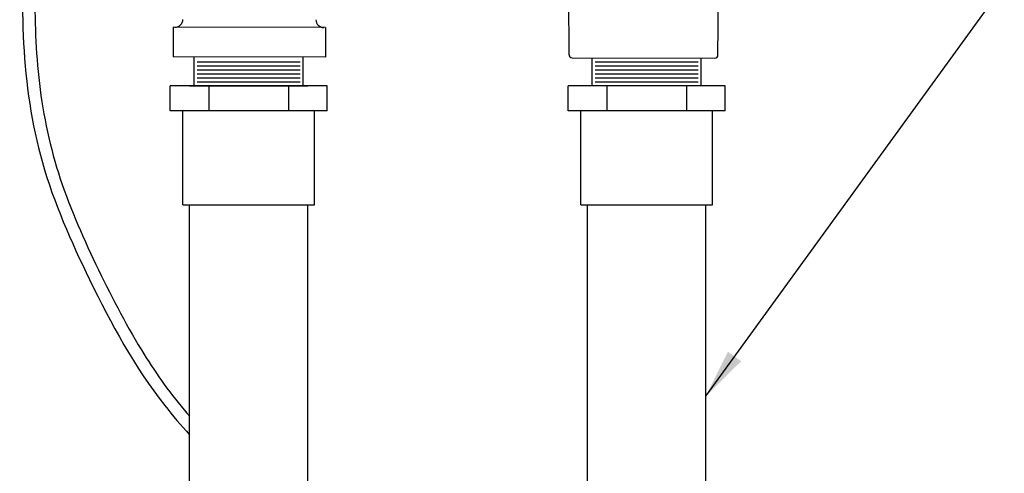
# Model space of a CAD drawing. Units: inches. Extents: x 204.6 to 252.6, y -96.6 to -57.5.
# Drawn here: x 217.8 to 227.8, y -77.7 to -73.1 of the extents above; entities that cross this region are included whole.
import ezdxf

# ---------------------------------------------------------------- set-up
doc = ezdxf.new("R2010")
doc.units = ezdxf.units.IN
doc.header["$MEASUREMENT"] = 0
doc.layers.add('HI Detail 3', color=249, linetype='Continuous')
doc.layers.add('HI Text', color=2, linetype='Continuous')
doc.styles.add('DIMS', font='arial.ttf')
doc.dimstyles.new('LandMatters', dxfattribs={"dimtxt": 0.125, "dimasz": 0.125, "dimexe": 0.18, "dimexo": 0.0625, "dimgap": 0.095, "dimtad": 0, "dimdec": 3, "dimzin": 0, "dimdsep": 46, "dimlunit": 4, "dimtxsty": 'DIMS', "dimblk": 'ARCHTICK', "dimcen": 0.075, "dimclrd": 2, "dimclre": 2, "dimclrt": 2, "dimadec": 0, "dimazin": 0, "dimtfac": 1, "dimtdec": 3, "dimtix": 1, "dimtofl": 0, "dimtmove": 1, "dimatfit": 1, "dimfxl": 0.18, "dimtolj": 1, "dimtzin": 0, "dimarcsym": 0})

# ---------------------------------------------------------------- blocks, each defined once
blk = doc.blocks.new('_ARCHTICK')
at = {"color": 0, "linetype": 'ByBlock', "const_width": 0.15}
blk.add_lwpolyline([(-0.5, -0.5), (0.5, 0.5)], dxfattribs=at)

msp = doc.modelspace()

# ---------------------------------------------------------------- linework, layer by layer
at = {"layer": 'HI Detail 3'}
for p, q in [((223.3902, -73.4973), (223.3859, -72.8173)), ((224.9008, -73.5009), (224.9089, -72.7724)), ((219.3742, -73.2173), (219.3734, -73.5173)), ((220.9182, -73.2211), (219.3742, -73.2173)), ((220.9182, -73.2211), (220.9174, -73.5211)), ((220.9174, -73.5211), (219.3734, -73.5173)), ((219.587, -73.8141), (219.587, -73.5178)), ((219.587, -73.8141), (219.587, -73.5304)), ((220.6904, -73.8141), (220.6904, -73.5205)), ((220.6904, -73.8141), (220.6904, -73.5205)), ((223.4202, -73.5271), (224.8707, -73.5306)), ((223.6259, -73.8141), (223.6259, -73.5276)), ((223.6259, -73.8141), (223.6259, -73.5304)), ((224.7293, -73.8141), (224.7293, -73.5302)), ((224.7293, -73.8141), (224.7293, -73.5302)), ((219.6172, -73.5691), (220.6625, -73.5691)), ((219.6172, -73.6099), (220.6625, -73.6099)), ((219.6172, -73.6099), (220.6625, -73.6099)), ((223.6561, -73.5691), (224.7014, -73.5691)), ((223.6561, -73.5691), (224.7014, -73.5691)), ((223.6561, -73.6099), (224.7014, -73.6099)), ((223.6561, -73.6099), (224.7014, -73.6099)), ((219.6172, -73.6508), (220.6625, -73.6508)), ((219.6172, -73.6508), (220.6625, -73.6508)), ((219.6172, -73.6916), (220.6625, -73.6916)), ((219.6172, -73.6916), (220.6625, -73.6916)), ((219.6172, -73.7324), (220.6625, -73.7324)), ((219.6172, -73.7324), (220.6625, -73.7324)), ((223.6561, -73.6508), (224.7014, -73.6508)), ((223.6561, -73.6508), (224.7014, -73.6508)), ((223.6561, -73.6916), (224.7014, -73.6916)), ((223.6561, -73.6916), (224.7014, -73.6916)), ((223.6561, -73.7324), (224.7014, -73.7324)), ((223.6561, -73.7324), (224.7014, -73.7324)), ((219.3406, -74.0663), (219.3406, -73.8141)), ((220.9367, -73.8141), (219.3406, -73.8141)), ((219.5397, -73.8141), (220.7377, -73.8141)), ((219.6172, -73.7733), (220.6625, -73.7733)), ((219.6172, -73.7733), (220.6625, -73.7733)), ((219.7334, -73.8141), (219.7334, -74.0663)), ((220.544, -73.8141), (220.544, -74.0663)), ((220.9367, -74.0663), (220.9367, -73.8141)), ((223.3796, -74.0663), (223.3796, -73.8141)), ((224.9757, -73.8141), (223.3796, -73.8141)), ((223.6561, -73.7733), (224.7014, -73.7733)), ((223.6561, -73.7733), (224.7014, -73.7733)), ((223.7723, -73.8141), (223.7723, -74.0663)), ((224.5829, -73.8141), (224.5829, -74.0663)), ((224.9757, -74.0663), (224.9757, -73.8141)), ((220.9367, -74.0663), (219.3406, -74.0663)), ((219.4721, -75.0207), (219.4721, -74.0663)), ((220.8052, -75.0207), (220.8052, -74.0663)), ((224.9757, -74.0663), (223.3796, -74.0663)), ((223.5111, -75.0207), (223.5111, -74.0663)), ((224.8442, -75.0207), (224.8442, -74.0663)), ((219.4721, -75.0207), (220.8052, -75.0207)), ((219.5397, -83.2026), (219.5397, -75.0207)), ((220.7377, -83.2026), (220.7377, -75.0207)), ((223.5111, -75.0207), (224.8442, -75.0207)), ((223.5786, -83.6277), (223.5786, -75.0207)), ((224.7766, -83.1396), (224.7766, -75.0207))]:
    msp.add_line(p, q, dxfattribs=at)
for centre, radius, start, end in [((219.3914, -73.1374), 0.08, 269.86181, 359.86181), ((220.9013, -73.141), 0.08, 179.86181, 269.86181), ((223.4202, -73.4971), 0.03, 180.36181, 269.86181), ((224.8708, -73.5006), 0.03, 269.86181, 359.36181)]:
    msp.add_arc(centre, radius, start, end, dxfattribs=at)
for points, knots in [([(222.6581, -67.9539), (222.3318, -67.9607), (221.4959, -68.0264), (220.1304, -68.3073), (218.8268, -69.3148), (218.0381, -70.69), (217.8105, -72.5045), (217.8279, -74.2464), (218.5386, -75.8518), (219.0431, -76.7846), (219.4523, -77.2619), (219.5397, -77.3584)], [2.107037, 2.107037, 2.107037, 2.107037, 3.086024, 4.610496, 6.217564, 7.868389, 9.218226, 11.673237, 12.955803, 14.446506, 14.835267, 14.835267, 14.835267, 14.835267]), ([(222.6581, -68.079), (222.4253, -68.0839), (222.1921, -68.0985), (221.4784, -68.1702), (220.9961, -68.2477), (220.2205, -68.5176), (219.9101, -68.682), (219.3419, -69.1019), (219.0853, -69.3544), (218.647, -69.9163), (218.4655, -70.226), (218.172, -70.9378), (218.0873, -71.3462), (218.0016, -72.0927), (217.9796, -72.4237), (217.964, -73.0798), (217.9732, -73.4064), (218.0441, -74.0587), (218.108, -74.3828), (218.3086, -75.0128), (218.4427, -75.3215), (218.7314, -75.9248), (218.881, -76.2182), (219.1802, -76.709), (219.3226, -76.9122), (219.502, -77.1261), (219.5207, -77.1481), (219.5397, -77.17)], [2.109664, 2.109664, 2.109664, 2.109664, 2.818452, 2.818452, 4.277793, 4.277793, 5.364875, 5.364875, 6.451956, 6.451956, 7.541986, 7.541986, 8.833755, 8.833755, 9.818782, 9.818782, 10.803809, 10.803809, 11.825136, 11.825136, 12.846463, 12.846463, 13.837256, 13.837256, 14.60493, 14.60493, 14.693405, 14.693405, 14.693405, 14.693405])]:
    msp.add_open_spline(points, degree=3, knots=knots, dxfattribs=at)

# ---------------------------------------------------------------- leaders
at = {"layer": 'HI Text'}
msp.add_leader([(224.7766, -76.9673), (231.3636, -67.8787), (231.9855, -67.8787)], dimstyle='LandMatters', override={"dimasz": 0.5}, dxfattribs=at)

doc.saveas('drawing.dxf')
